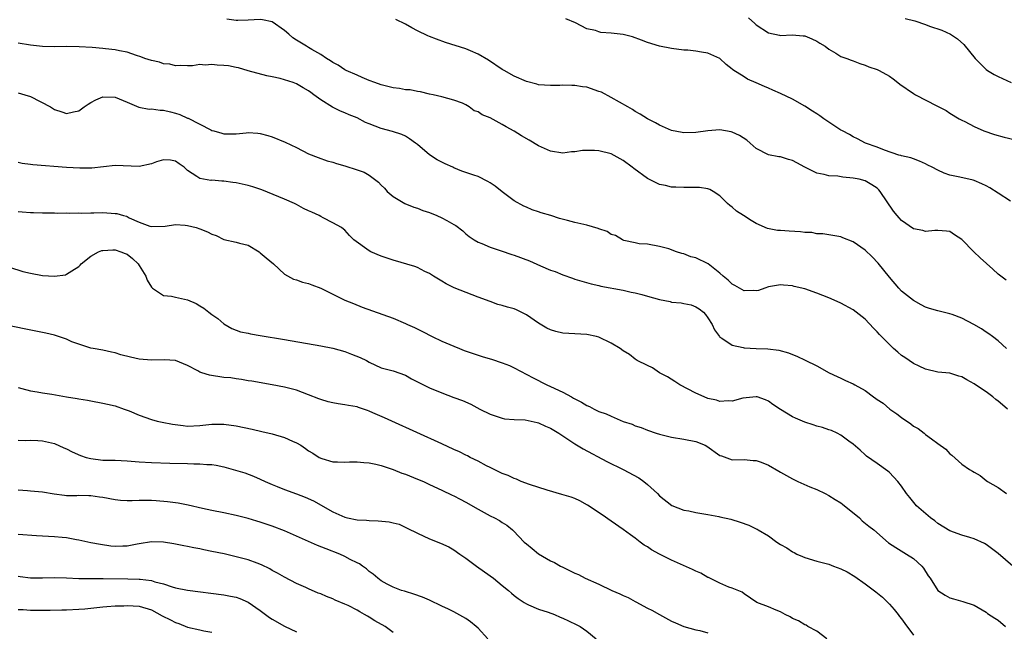
# Model space of a CAD drawing. Units: inches. Extents: x 2538000 to 2541000, y 1542000 to 1545000.
# Drawn here: x 2539229 to 2539392, y 1543034 to 1543135 of the extents above; entities that cross this region are included whole.
import ezdxf

# ---------------------------------------------------------------- set-up
doc = ezdxf.new("R2010")
doc.units = ezdxf.units.IN
doc.header["$MEASUREMENT"] = 0
doc.layers.add('LD25381542_2ft', color=64, linetype='Continuous')

msp = doc.modelspace()

# ---------------------------------------------------------------- linework, layer by layer
at = {"layer": 'LD25381542_2ft'}
for points, elevation in [([(2539392.38, 1543081), (2539391, 1543082.28), (2539390.05, 1543083), (2539389.44, 1543083.44), (2539389, 1543083.74), (2539388.24, 1543084.24), (2539386.98, 1543084.98), (2539385, 1543086.05), (2539383.39, 1543086.61), (2539383, 1543086.76), (2539381, 1543087.22), (2539379.64, 1543087.64), (2539379, 1543087.86), (2539378.24, 1543088.24), (2539377, 1543088.94), (2539375, 1543090.51), (2539374.55, 1543091), (2539373, 1543092.79), (2539371.15, 1543095.15), (2539370.16, 1543096.16), (2539369, 1543097.25), (2539367, 1543098.66), (2539365.32, 1543099.32), (2539365, 1543099.49), (2539363.68, 1543099.68), (2539363, 1543099.84), (2539362, 1543100), (2539361, 1543100), (2539360.21, 1543100.21), (2539359, 1543100.2), (2539358.33, 1543100.33), (2539356.41, 1543100.41), (2539355, 1543100.52), (2539354.51, 1543100.51), (2539352.84, 1543100.84), (2539351, 1543101.67), (2539350.16, 1543102.16), (2539348.91, 1543103), (2539347.74, 1543103.74), (2539347, 1543104.4), (2539346.64, 1543104.64), (2539346.26, 1543105), (2539345, 1543106.28), (2539343.87, 1543107), (2539343.32, 1543107.32), (2539343, 1543107.45), (2539341.64, 1543107.64), (2539339.67, 1543107.67), (2539339, 1543107.62), (2539337.72, 1543107.72), (2539337, 1543107.71), (2539335.98, 1543107.98), (2539335, 1543108.16), (2539333, 1543109.12), (2539330.76, 1543110.76), (2539330.49, 1543111), (2539329, 1543112.12), (2539327, 1543113.2), (2539325, 1543113.71), (2539324.24, 1543113.76), (2539323, 1543113.79), (2539322.26, 1543113.74), (2539321, 1543113.57), (2539320.48, 1543113.52), (2539319, 1543113.35), (2539317, 1543113.65), (2539315, 1543114.56), (2539313.48, 1543115.48), (2539312.19, 1543116.19), (2539311, 1543116.96), (2539309.67, 1543117.67), (2539309, 1543118.09), (2539307, 1543119.17), (2539305.68, 1543119.68), (2539305, 1543120.18), (2539304.34, 1543120.34), (2539303.55, 1543121), (2539303, 1543121.31), (2539302.43, 1543121.57), (2539301, 1543122.09), (2539299, 1543122.64), (2539297.61, 1543123), (2539297, 1543123.11), (2539295.48, 1543123.48), (2539295, 1543123.52), (2539293.78, 1543123.78), (2539293, 1543123.82), (2539292.02, 1543124.02), (2539291, 1543124.15), (2539289, 1543124.64), (2539287.95, 1543125), (2539287, 1543125.35), (2539285.86, 1543125.86), (2539285, 1543126.2), (2539283.22, 1543127), (2539283, 1543127.11), (2539281.89, 1543127.9), (2539281, 1543128.32), (2539280.62, 1543128.62), (2539279.98, 1543129), (2539279, 1543129.64), (2539277.51, 1543130.49), (2539277, 1543130.8), (2539276.63, 1543131), (2539275, 1543132), (2539274.4, 1543132.4), (2539273.73, 1543133), (2539273, 1543133.61), (2539271, 1543135.06), (2539269.39, 1543135.39), (2539269, 1543135.46), (2539267, 1543135.32), (2539265.29, 1543135.29), (2539265, 1543135.29), (2539263.48, 1543135.48)], 8076), ([(2539392.29, 1543092.29), (2539391, 1543093.3), (2539390.12, 1543094.12), (2539389.05, 1543095.05), (2539387.99, 1543095.99), (2539386.97, 1543097), (2539385, 1543099.05), (2539383.79, 1543099.79), (2539383, 1543100.35), (2539382.43, 1543100.43), (2539381, 1543100.53), (2539380.54, 1543100.54), (2539379, 1543100.35), (2539378.52, 1543100.52), (2539377, 1543100.82), (2539375, 1543102.19), (2539374.61, 1543102.61), (2539374.3, 1543103), (2539373.71, 1543103.71), (2539371.5, 1543107), (2539371.27, 1543107.27), (2539371, 1543107.52), (2539370.11, 1543108.11), (2539369, 1543108.75), (2539368.03, 1543109), (2539367, 1543109.19), (2539365.33, 1543109.33), (2539364.5, 1543109.5), (2539363, 1543109.58), (2539362.2, 1543109.8), (2539361, 1543110.02), (2539359, 1543111), (2539357.73, 1543111.73), (2539357, 1543112.12), (2539356.3, 1543112.3), (2539355, 1543112.71), (2539354.71, 1543112.71), (2539353, 1543113.02), (2539351, 1543114.11), (2539350.01, 1543115), (2539349.45, 1543115.45), (2539348.24, 1543116.24), (2539347, 1543116.81), (2539346.85, 1543116.85), (2539345, 1543117.16), (2539343, 1543117.04), (2539341, 1543116.74), (2539339, 1543116.69), (2539338.73, 1543116.73), (2539337, 1543117.09), (2539335, 1543117.94), (2539334.33, 1543118.33), (2539333, 1543119.01), (2539331.8, 1543119.8), (2539331, 1543120.23), (2539330.54, 1543120.54), (2539329.74, 1543121), (2539327, 1543122.55), (2539325.39, 1543123.39), (2539325, 1543123.55), (2539323, 1543124.23), (2539322.3, 1543124.3), (2539321, 1543124.53), (2539320.51, 1543124.51), (2539319, 1543124.56), (2539318.54, 1543124.54), (2539317, 1543124.52), (2539315, 1543124.64), (2539314.73, 1543124.73), (2539313, 1543125.18), (2539311, 1543126.08), (2539309.33, 1543127), (2539309, 1543127.19), (2539306.71, 1543128.71), (2539305, 1543129.72), (2539303.77, 1543130.23), (2539303, 1543130.57), (2539299.65, 1543131.65), (2539298.16, 1543132.16), (2539297, 1543132.62), (2539296.71, 1543132.71), (2539295, 1543133.54), (2539294.04, 1543134.04), (2539293, 1543134.64), (2539291.42, 1543135.42)], 8074), ([(2539393, 1543105.39), (2539391, 1543106.73), (2539389.59, 1543107.59), (2539389, 1543107.92), (2539388.26, 1543108.26), (2539387, 1543108.8), (2539386.85, 1543108.85), (2539384.65, 1543109.35), (2539383, 1543109.71), (2539382.04, 1543110.04), (2539381, 1543110.49), (2539380.07, 1543111), (2539379.36, 1543111.36), (2539379, 1543111.58), (2539377.98, 1543111.98), (2539377, 1543112.39), (2539376.55, 1543112.55), (2539375, 1543112.87), (2539374.92, 1543112.92), (2539374.59, 1543113), (2539372.19, 1543113.81), (2539371, 1543114.33), (2539369.06, 1543115), (2539367.72, 1543115.72), (2539367, 1543116.03), (2539366.41, 1543116.41), (2539365.26, 1543117), (2539365, 1543117.15), (2539363, 1543118.46), (2539362.19, 1543119), (2539361.5, 1543119.5), (2539361, 1543119.81), (2539360.29, 1543120.29), (2539359, 1543121.11), (2539357, 1543122.26), (2539355, 1543123.2), (2539353.76, 1543123.76), (2539353, 1543124.07), (2539352.37, 1543124.37), (2539351, 1543124.98), (2539349.57, 1543125.57), (2539349, 1543125.95), (2539347.1, 1543127.1), (2539347, 1543127.22), (2539346.01, 1543128.01), (2539344.99, 1543128.99), (2539343, 1543129.86), (2539341.97, 1543130.03), (2539341, 1543130.22), (2539339.66, 1543130.34), (2539339, 1543130.38), (2539337, 1543130.62), (2539335, 1543131), (2539333, 1543131.61), (2539332.02, 1543132.02), (2539330.56, 1543132.56), (2539329, 1543132.97), (2539327, 1543133.18), (2539325.31, 1543133.31), (2539325, 1543133.38), (2539324.4, 1543133.6), (2539323, 1543133.91), (2539321.14, 1543134.86), (2539319.52, 1543135.52)], 8072), ([(2539349.72, 1543135.72), (2539350.76, 1543134.76), (2539351, 1543134.56), (2539353, 1543133.24), (2539354.85, 1543132.85), (2539355, 1543132.81), (2539356.91, 1543132.91), (2539358.76, 1543132.76), (2539359, 1543132.73), (2539360.21, 1543132.21), (2539361, 1543131.86), (2539361.52, 1543131.52), (2539362.36, 1543131), (2539363, 1543130.53), (2539364.13, 1543129.87), (2539365, 1543129.34), (2539365.99, 1543129), (2539366.71, 1543128.71), (2539367, 1543128.58), (2539368.14, 1543128.14), (2539369, 1543127.89), (2539369.61, 1543127.61), (2539371, 1543127.14), (2539371.29, 1543127), (2539373, 1543126.04), (2539373.63, 1543125.63), (2539374.4, 1543125), (2539374.75, 1543124.75), (2539377, 1543123.19), (2539377.32, 1543123), (2539380.85, 1543121.15), (2539382.37, 1543120.37), (2539383, 1543119.94), (2539384.55, 1543119), (2539385, 1543118.76), (2539385.46, 1543118.54), (2539387, 1543117.75), (2539388.61, 1543117), (2539390.4, 1543116.4), (2539391.99, 1543115.99), (2539393.61, 1543115.61)], 8070), ([(2539375.62, 1543135.62), (2539377.2, 1543135.2), (2539379, 1543134.59), (2539379.66, 1543134.34), (2539381.66, 1543133.66), (2539383.09, 1543133), (2539384.25, 1543132.25), (2539385.29, 1543131.29), (2539387.2, 1543129), (2539389, 1543127.17), (2539389.21, 1543127), (2539390.33, 1543126.33), (2539391, 1543125.98), (2539393.15, 1543125)], 8068), ([(2539392.52, 1543071), (2539391.7, 1543071.7), (2539391, 1543072.32), (2539390.6, 1543072.6), (2539390.13, 1543073), (2539389, 1543073.85), (2539387.26, 1543075), (2539387, 1543075.19), (2539385.81, 1543075.81), (2539385, 1543076.32), (2539384.46, 1543076.46), (2539383, 1543076.92), (2539381, 1543077.12), (2539379, 1543077.58), (2539377.93, 1543078.07), (2539377, 1543078.54), (2539376.3, 1543079), (2539375.54, 1543079.54), (2539375, 1543079.88), (2539374.38, 1543080.38), (2539373.68, 1543081), (2539373, 1543081.65), (2539371.35, 1543083.35), (2539371, 1543083.77), (2539370.37, 1543084.37), (2539369, 1543085.87), (2539367, 1543087.43), (2539365, 1543088.5), (2539363.89, 1543089), (2539363, 1543089.37), (2539361, 1543090.16), (2539359, 1543090.88), (2539357.29, 1543091.29), (2539357, 1543091.38), (2539355.48, 1543091.48), (2539355, 1543091.54), (2539353, 1543091.19), (2539352.41, 1543091), (2539351.38, 1543090.62), (2539351, 1543090.56), (2539350.62, 1543090.62), (2539349, 1543090.55), (2539348.21, 1543091), (2539347.46, 1543091.46), (2539347, 1543091.65), (2539346.33, 1543092.33), (2539345.5, 1543093), (2539345, 1543093.46), (2539343.02, 1543095.02), (2539341, 1543096.02), (2539340.17, 1543096.17), (2539339, 1543096.67), (2539338.7, 1543096.7), (2539337.81, 1543097), (2539336.52, 1543097.48), (2539335, 1543097.88), (2539333, 1543098.25), (2539331.65, 1543098.35), (2539331, 1543098.5), (2539329.1, 1543098.9), (2539328.86, 1543099), (2539327.71, 1543099.71), (2539327, 1543099.87), (2539326.34, 1543100.34), (2539325, 1543100.79), (2539324.86, 1543100.86), (2539323, 1543101.44), (2539321, 1543101.87), (2539319.79, 1543102.21), (2539318.49, 1543102.49), (2539317.05, 1543103), (2539315.46, 1543103.46), (2539315, 1543103.64), (2539313.95, 1543103.95), (2539313, 1543104.41), (2539312.57, 1543104.57), (2539311, 1543105.45), (2539309, 1543106.93), (2539307.84, 1543107.84), (2539307, 1543108.41), (2539306.61, 1543108.61), (2539305, 1543109.44), (2539304.32, 1543109.68), (2539302.34, 1543110.34), (2539301, 1543110.9), (2539300.83, 1543111), (2539299.57, 1543111.57), (2539299, 1543111.81), (2539298.23, 1543112.23), (2539297, 1543113.07), (2539295, 1543114.73), (2539294.64, 1543115), (2539293.7, 1543115.7), (2539293, 1543116.13), (2539292.41, 1543116.41), (2539290.88, 1543116.88), (2539289, 1543117.38), (2539287, 1543118.17), (2539286.42, 1543118.42), (2539285, 1543119.15), (2539283.69, 1543119.69), (2539283, 1543120.01), (2539282.27, 1543120.27), (2539280.92, 1543120.92), (2539279, 1543122.15), (2539277.85, 1543123), (2539277.34, 1543123.34), (2539277, 1543123.63), (2539276.11, 1543124.11), (2539275, 1543124.79), (2539274.45, 1543125), (2539273, 1543125.48), (2539272.32, 1543125.68), (2539271, 1543125.97), (2539270.11, 1543126.11), (2539267, 1543126.94), (2539265.42, 1543127.42), (2539265, 1543127.48), (2539263.75, 1543127.75), (2539263, 1543127.84), (2539261.89, 1543127.89), (2539261, 1543128), (2539259.88, 1543127.88), (2539259, 1543127.98), (2539257.78, 1543127.78), (2539257, 1543127.78), (2539255.81, 1543127.81), (2539255, 1543127.76), (2539254.04, 1543128.04), (2539253, 1543128.12), (2539252.35, 1543128.35), (2539251, 1543128.66), (2539249.9, 1543129), (2539249.25, 1543129.25), (2539248.52, 1543129.48), (2539247, 1543130.01), (2539245.76, 1543130.24), (2539245, 1543130.44), (2539243.4, 1543130.6), (2539243, 1543130.66), (2539241.2, 1543130.8), (2539239.07, 1543130.93), (2539237.03, 1543130.97), (2539235, 1543130.91), (2539233, 1543130.95), (2539231, 1543131.18), (2539229, 1543131.52)], 8078), ([(2539229, 1543123.31), (2539230.07, 1543123), (2539231, 1543122.7), (2539234.32, 1543121), (2539235, 1543120.57), (2539236.18, 1543120.18), (2539237, 1543119.86), (2539238.14, 1543120.14), (2539239, 1543120.3), (2539239.91, 1543121), (2539240.56, 1543121.44), (2539241, 1543121.7), (2539241.85, 1543122.15), (2539243, 1543122.66), (2539245, 1543122.61), (2539245.7, 1543122.3), (2539247, 1543121.78), (2539248.94, 1543120.94), (2539250.62, 1543120.62), (2539251, 1543120.65), (2539252.45, 1543120.45), (2539253, 1543120.46), (2539254.16, 1543120.16), (2539255, 1543119.96), (2539255.72, 1543119.72), (2539257, 1543119.14), (2539257.11, 1543119.11), (2539260.83, 1543117.17), (2539261, 1543117.1), (2539261.32, 1543117), (2539262.65, 1543116.65), (2539263, 1543116.54), (2539265, 1543116.53), (2539266.7, 1543116.7), (2539267, 1543116.72), (2539268.63, 1543116.63), (2539269, 1543116.59), (2539270.24, 1543116.24), (2539271, 1543116), (2539273.13, 1543115.13), (2539275, 1543114.26), (2539277, 1543113.23), (2539278.58, 1543112.58), (2539280.05, 1543112.05), (2539281, 1543111.84), (2539281.61, 1543111.61), (2539283, 1543111.22), (2539285, 1543110.58), (2539286.16, 1543110.16), (2539287, 1543109.69), (2539288.54, 1543108.54), (2539289, 1543108.04), (2539289.54, 1543107.54), (2539290, 1543107), (2539291, 1543106.14), (2539292.88, 1543105), (2539294.39, 1543104.39), (2539295, 1543104.21), (2539295.86, 1543103.86), (2539297, 1543103.5), (2539298.22, 1543103), (2539299, 1543102.65), (2539299.84, 1543102.16), (2539301, 1543101.53), (2539301.36, 1543101.36), (2539302.48, 1543100.48), (2539303, 1543099.99), (2539303.56, 1543099.56), (2539304.37, 1543099), (2539305, 1543098.62), (2539305.63, 1543098.37), (2539307, 1543097.75), (2539308.81, 1543097.19), (2539310.58, 1543096.58), (2539311, 1543096.45), (2539313.5, 1543095.5), (2539315.33, 1543094.67), (2539317, 1543093.95), (2539317.73, 1543093.73), (2539319, 1543093.17), (2539320.64, 1543092.64), (2539321, 1543092.5), (2539322.17, 1543092.17), (2539323.72, 1543091.72), (2539325, 1543091.42), (2539325.32, 1543091.32), (2539329, 1543090.65), (2539330.32, 1543090.32), (2539331, 1543090.2), (2539332.08, 1543089.92), (2539333, 1543089.65), (2539335, 1543089.09), (2539336.77, 1543088.77), (2539337, 1543088.7), (2539338.57, 1543088.57), (2539339, 1543088.45), (2539340.22, 1543088.22), (2539341, 1543087.89), (2539341.55, 1543087.55), (2539342.25, 1543087), (2539342.63, 1543086.63), (2539343, 1543086.11), (2539343.71, 1543085), (2539344.12, 1543084.12), (2539344.9, 1543083), (2539345, 1543082.87), (2539345.3, 1543082.7), (2539347, 1543081.54), (2539348.82, 1543081.18), (2539349, 1543081.12), (2539351, 1543081.01), (2539352.93, 1543080.93), (2539354.71, 1543080.71), (2539356.3, 1543080.3), (2539357, 1543080), (2539357.73, 1543079.73), (2539359.1, 1543079.1), (2539361, 1543078.16), (2539363.07, 1543077), (2539364.36, 1543076.36), (2539365, 1543076.09), (2539365.74, 1543075.74), (2539367, 1543075.18), (2539367.28, 1543075), (2539369, 1543074.07), (2539370.4, 1543073), (2539370.76, 1543072.76), (2539371, 1543072.56), (2539371.95, 1543071.95), (2539373.06, 1543071), (2539374.23, 1543070.23), (2539375, 1543069.61), (2539376.54, 1543068.54), (2539377, 1543068.17), (2539377.77, 1543067.77), (2539378.76, 1543067), (2539379, 1543066.79), (2539379.94, 1543066.06), (2539381, 1543065.29), (2539382.36, 1543064.36), (2539383, 1543063.59), (2539383.34, 1543063.34), (2539385, 1543061.88), (2539386.27, 1543061), (2539386.74, 1543060.74), (2539387, 1543060.53), (2539388, 1543060), (2539389, 1543059.17), (2539389.24, 1543059), (2539391, 1543058.01), (2539392.35, 1543057)], 8080), ([(2539393.42, 1543045), (2539391, 1543047.1), (2539389, 1543048.6), (2539388.74, 1543048.74), (2539387, 1543049.51), (2539386.28, 1543049.72), (2539385, 1543050.13), (2539383, 1543050.86), (2539381, 1543052.07), (2539380.49, 1543052.49), (2539379.81, 1543053), (2539377.51, 1543055), (2539376.37, 1543056.37), (2539375.81, 1543057), (2539375, 1543058.22), (2539374.38, 1543059), (2539373, 1543060.51), (2539372.74, 1543060.74), (2539371, 1543062), (2539369.22, 1543063.22), (2539369, 1543063.4), (2539368.2, 1543064.2), (2539367, 1543065.2), (2539366.3, 1543065.7), (2539365, 1543066.7), (2539364.39, 1543067), (2539363.45, 1543067.45), (2539363, 1543067.55), (2539361.96, 1543067.96), (2539361, 1543068.19), (2539360.4, 1543068.4), (2539359, 1543068.85), (2539357.48, 1543069.48), (2539357, 1543069.72), (2539355, 1543070.93), (2539353.75, 1543071.75), (2539353, 1543072.29), (2539352.5, 1543072.5), (2539351.12, 1543073), (2539351, 1543073.04), (2539348.78, 1543072.78), (2539347, 1543072.32), (2539346.37, 1543072.37), (2539345, 1543072.27), (2539344.44, 1543072.44), (2539343, 1543072.75), (2539342.39, 1543073), (2539341, 1543073.62), (2539338.36, 1543075), (2539337.55, 1543075.55), (2539336.31, 1543076.31), (2539335.01, 1543077), (2539333.83, 1543077.83), (2539333, 1543078.2), (2539331.33, 1543079), (2539331.16, 1543079.16), (2539331, 1543079.23), (2539330.02, 1543080.02), (2539329, 1543080.65), (2539328.48, 1543081), (2539327, 1543081.92), (2539325, 1543082.87), (2539324.56, 1543083), (2539323, 1543083.32), (2539319, 1543083.56), (2539317.84, 1543083.84), (2539317, 1543084.08), (2539316.38, 1543084.38), (2539315, 1543085.19), (2539313, 1543086.57), (2539311.38, 1543087.38), (2539311, 1543087.55), (2539309.85, 1543087.85), (2539309, 1543088.15), (2539308.27, 1543088.27), (2539307, 1543088.77), (2539306.82, 1543088.82), (2539306.4, 1543089), (2539305, 1543089.52), (2539301.04, 1543091.04), (2539299.71, 1543091.71), (2539299, 1543092.13), (2539298.48, 1543092.48), (2539297.64, 1543093), (2539297, 1543093.42), (2539296.23, 1543093.77), (2539295, 1543094.39), (2539294.56, 1543094.56), (2539291, 1543095.62), (2539289, 1543096.27), (2539287.28, 1543097), (2539287, 1543097.15), (2539284.47, 1543099), (2539283.73, 1543099.73), (2539283, 1543100.56), (2539282.77, 1543100.77), (2539282.43, 1543101), (2539281, 1543101.82), (2539279.39, 1543102.61), (2539279, 1543102.82), (2539278.75, 1543103), (2539277.54, 1543103.54), (2539277, 1543103.76), (2539276.16, 1543104.16), (2539275, 1543104.82), (2539274.65, 1543105), (2539273, 1543105.7), (2539269.25, 1543107.25), (2539267.75, 1543107.75), (2539267, 1543107.97), (2539265, 1543108.41), (2539264.46, 1543108.46), (2539263, 1543108.7), (2539262.68, 1543108.68), (2539261, 1543108.83), (2539260.82, 1543108.82), (2539259, 1543109.13), (2539258.51, 1543109.49), (2539257, 1543110.47), (2539256.41, 1543111), (2539255.58, 1543111.58), (2539255, 1543112.02), (2539254.15, 1543112.15), (2539253, 1543112.24), (2539251.88, 1543111.88), (2539251, 1543111.58), (2539249, 1543111.1), (2539245, 1543111.26), (2539241.16, 1543110.84), (2539239.16, 1543110.84), (2539237, 1543110.97), (2539231.4, 1543111.4), (2539231, 1543111.47), (2539229.62, 1543111.62), (2539229, 1543111.78)], 8082), ([(2539229, 1543103.68), (2539229.64, 1543103.64), (2539231, 1543103.5), (2539231.51, 1543103.51), (2539233, 1543103.43), (2539235, 1543103.43), (2539235.41, 1543103.41), (2539237, 1543103.43), (2539237.41, 1543103.41), (2539239, 1543103.44), (2539239.42, 1543103.42), (2539241, 1543103.48), (2539241.47, 1543103.47), (2539243, 1543103.52), (2539245, 1543103.37), (2539245.32, 1543103.32), (2539246.38, 1543103), (2539246.88, 1543102.88), (2539247, 1543102.83), (2539247.36, 1543102.64), (2539249, 1543101.91), (2539250.76, 1543101.24), (2539251, 1543101.17), (2539253.26, 1543101.26), (2539255, 1543101.52), (2539256.57, 1543101.43), (2539257, 1543101.36), (2539258.43, 1543101), (2539259, 1543100.83), (2539260.3, 1543100.3), (2539261, 1543099.92), (2539261.69, 1543099.69), (2539263, 1543099.03), (2539265, 1543098.59), (2539265.57, 1543098.43), (2539267, 1543098.08), (2539268.8, 1543097), (2539269, 1543096.86), (2539269.99, 1543095.99), (2539271.18, 1543095), (2539273, 1543093.28), (2539274.5, 1543092.5), (2539275, 1543092.35), (2539276, 1543092), (2539277, 1543091.75), (2539277.52, 1543091.52), (2539279, 1543091), (2539283, 1543089.03), (2539284.43, 1543088.43), (2539285.87, 1543087.87), (2539291, 1543086.01), (2539293, 1543085.17), (2539293.34, 1543085), (2539294.48, 1543084.48), (2539295.82, 1543083.82), (2539297.4, 1543083), (2539299, 1543082.25), (2539301, 1543081.38), (2539301.92, 1543081), (2539302.69, 1543080.69), (2539305, 1543079.89), (2539305.69, 1543079.69), (2539307, 1543079.28), (2539307.23, 1543079.23), (2539309, 1543078.65), (2539310.2, 1543078.2), (2539311, 1543077.81), (2539314.14, 1543076.14), (2539316.4, 1543075), (2539317, 1543074.74), (2539319, 1543073.8), (2539320.43, 1543073), (2539320.81, 1543072.81), (2539321, 1543072.69), (2539322.13, 1543072.13), (2539323, 1543071.59), (2539323.42, 1543071.42), (2539324.19, 1543071), (2539325, 1543070.61), (2539326.21, 1543070.21), (2539327, 1543069.8), (2539329, 1543068.96), (2539330.5, 1543068.5), (2539331, 1543068.23), (2539331.95, 1543067.95), (2539333, 1543067.49), (2539334.44, 1543067), (2539335, 1543066.83), (2539337, 1543066.37), (2539339, 1543066.04), (2539341, 1543065.62), (2539342.53, 1543065), (2539342.85, 1543064.85), (2539345, 1543063.33), (2539345.23, 1543063.23), (2539347, 1543062.61), (2539349, 1543062.63), (2539350.5, 1543062.5), (2539351, 1543062.48), (2539351.81, 1543062.19), (2539353, 1543061.7), (2539354.72, 1543060.72), (2539355, 1543060.58), (2539356.01, 1543060.01), (2539357, 1543059.44), (2539357.85, 1543059), (2539359.86, 1543058.14), (2539361, 1543057.68), (2539362.36, 1543057), (2539363, 1543056.7), (2539364.06, 1543056.06), (2539365, 1543055.46), (2539365.27, 1543055.27), (2539368.04, 1543053), (2539368.53, 1543052.53), (2539369.62, 1543051.62), (2539370.42, 1543051), (2539372.88, 1543048.88), (2539374.07, 1543048.07), (2539375.85, 1543047), (2539377, 1543046.25), (2539378.36, 1543045), (2539378.65, 1543044.65), (2539379.42, 1543043.42), (2539379.73, 1543043), (2539381.02, 1543041), (2539382.22, 1543040.22), (2539383, 1543039.76), (2539383.62, 1543039.62), (2539385.16, 1543039.16), (2539387, 1543038.55), (2539389, 1543037.37), (2539389.2, 1543037.2), (2539390.41, 1543036.41), (2539391, 1543036.05), (2539392.19, 1543035)], 8084), ([(2539227.53, 1543094.47), (2539229.75, 1543093.75), (2539231, 1543093.46), (2539233, 1543093.1), (2539235, 1543092.96), (2539236.79, 1543093.21), (2539237, 1543093.28), (2539237.84, 1543093.84), (2539239, 1543094.55), (2539239.23, 1543094.77), (2539239.4, 1543095), (2539241, 1543096.3), (2539242.28, 1543097), (2539242.8, 1543097.2), (2539243, 1543097.24), (2539244.66, 1543097.34), (2539245, 1543097.34), (2539245.98, 1543097), (2539246.7, 1543096.7), (2539247, 1543096.6), (2539247.9, 1543095.9), (2539248.81, 1543095), (2539249, 1543094.73), (2539250.11, 1543093), (2539250.32, 1543092.32), (2539251, 1543091.17), (2539251.08, 1543091.08), (2539251.19, 1543091), (2539253, 1543089.78), (2539254.36, 1543089.65), (2539255, 1543089.53), (2539257, 1543089.08), (2539258.43, 1543088.43), (2539259, 1543088.07), (2539259.69, 1543087.69), (2539260.49, 1543087), (2539261, 1543086.61), (2539261.99, 1543085.99), (2539263, 1543085.1), (2539264.33, 1543084.33), (2539265, 1543084.04), (2539265.76, 1543083.76), (2539267, 1543083.52), (2539267.41, 1543083.41), (2539269, 1543083.17), (2539273, 1543082.5), (2539279, 1543081.46), (2539281, 1543081.08), (2539283, 1543080.52), (2539284.1, 1543080.1), (2539285.52, 1543079.52), (2539286.56, 1543079), (2539287, 1543078.74), (2539289, 1543077.84), (2539291, 1543077.29), (2539293, 1543076.58), (2539294, 1543076), (2539295, 1543075.51), (2539295.33, 1543075.33), (2539297, 1543074.5), (2539299, 1543073.66), (2539301, 1543072.91), (2539302.42, 1543072.42), (2539303.81, 1543071.81), (2539305.32, 1543071), (2539307, 1543070.17), (2539309, 1543069.48), (2539309.39, 1543069.39), (2539311, 1543069.28), (2539312.81, 1543069.19), (2539313.77, 1543069), (2539314.76, 1543068.76), (2539315, 1543068.73), (2539316.18, 1543068.18), (2539317, 1543067.84), (2539318.35, 1543067), (2539321, 1543065.23), (2539322.39, 1543064.39), (2539326.31, 1543062.31), (2539329, 1543060.97), (2539331.59, 1543059.59), (2539332.41, 1543059), (2539333, 1543058.54), (2539334.65, 1543057), (2539335, 1543056.64), (2539337.03, 1543055.03), (2539339, 1543054.28), (2539339.86, 1543054.14), (2539341, 1543053.9), (2539343, 1543053.56), (2539344.8, 1543053.2), (2539345, 1543053.17), (2539346.77, 1543052.77), (2539348.31, 1543052.31), (2539349.77, 1543051.77), (2539351, 1543051.18), (2539351.13, 1543051.13), (2539351.33, 1543051), (2539353, 1543050.04), (2539354.42, 1543049), (2539355, 1543048.6), (2539356.05, 1543048.05), (2539357, 1543047.36), (2539357.27, 1543047.27), (2539357.71, 1543047), (2539358.63, 1543046.63), (2539359, 1543046.42), (2539361, 1543045.83), (2539362.55, 1543045.45), (2539363, 1543045.31), (2539363.78, 1543045), (2539365, 1543044.58), (2539366.04, 1543044.04), (2539367.31, 1543043.31), (2539369, 1543042.1), (2539370.77, 1543040.77), (2539371.88, 1543039.88), (2539373, 1543038.74), (2539373.81, 1543037.81), (2539374.44, 1543037), (2539374.67, 1543036.67), (2539375, 1543036.3), (2539375.54, 1543035.54), (2539377, 1543033.61)], 8086), ([(2539362.67, 1543033), (2539361, 1543034.23), (2539359.53, 1543035), (2539359.22, 1543035.22), (2539359, 1543035.29), (2539357.96, 1543035.96), (2539357, 1543036.35), (2539356.61, 1543036.61), (2539355.8, 1543037), (2539355, 1543037.44), (2539354.27, 1543037.73), (2539353, 1543038.28), (2539351.11, 1543039), (2539349, 1543040.41), (2539348.68, 1543040.68), (2539347, 1543041.39), (2539346.45, 1543041.55), (2539345, 1543042.19), (2539343.11, 1543043.11), (2539343, 1543043.15), (2539341.82, 1543043.82), (2539341, 1543044.19), (2539340.45, 1543044.45), (2539337, 1543045.99), (2539334.98, 1543046.98), (2539333.7, 1543047.7), (2539333, 1543048.2), (2539332.49, 1543048.49), (2539331.8, 1543049), (2539331, 1543049.62), (2539330.19, 1543050.19), (2539329, 1543051.06), (2539327, 1543052.46), (2539325.52, 1543053.52), (2539323.11, 1543055.11), (2539321.81, 1543055.81), (2539321, 1543056.18), (2539320.41, 1543056.41), (2539318.88, 1543056.88), (2539316.45, 1543057.55), (2539313.49, 1543058.51), (2539312.16, 1543059), (2539311.38, 1543059.38), (2539311, 1543059.5), (2539310, 1543060), (2539309, 1543060.36), (2539308.58, 1543060.58), (2539307, 1543061.3), (2539306.4, 1543061.6), (2539305, 1543062.35), (2539303.71, 1543063), (2539303.26, 1543063.26), (2539303, 1543063.37), (2539301.93, 1543063.93), (2539301, 1543064.32), (2539299, 1543065.22), (2539290.75, 1543069), (2539289.52, 1543069.52), (2539287.62, 1543070.38), (2539287, 1543070.64), (2539286.73, 1543070.73), (2539286.05, 1543071), (2539285.25, 1543071.25), (2539285, 1543071.34), (2539283.58, 1543071.58), (2539283, 1543071.71), (2539281.87, 1543071.87), (2539281, 1543072), (2539280.21, 1543072.21), (2539279, 1543072.55), (2539278.67, 1543072.67), (2539277, 1543073.36), (2539275, 1543074.1), (2539273, 1543074.62), (2539271, 1543075), (2539267.6, 1543075.6), (2539267, 1543075.69), (2539265.9, 1543075.9), (2539265, 1543076), (2539264.15, 1543076.15), (2539263, 1543076.23), (2539260.6, 1543076.6), (2539259.32, 1543077), (2539259, 1543077.12), (2539258.68, 1543077.32), (2539257, 1543078.2), (2539255, 1543079), (2539253.12, 1543079.12), (2539251, 1543079.06), (2539249, 1543079.25), (2539247.57, 1543079.56), (2539245.98, 1543079.98), (2539245, 1543080.3), (2539244.41, 1543080.41), (2539243, 1543080.74), (2539241.41, 1543081), (2539241, 1543081.09), (2539239, 1543081.72), (2539237.88, 1543082.12), (2539237, 1543082.53), (2539235.17, 1543083.17), (2539235, 1543083.19), (2539233.57, 1543083.57), (2539225, 1543085.23)], 8088), ([(2539229, 1543074.55), (2539229.59, 1543074.41), (2539231, 1543074), (2539232.15, 1543073.85), (2539233, 1543073.68), (2539234.55, 1543073.45), (2539237, 1543073.02), (2539238.74, 1543072.74), (2539239, 1543072.67), (2539240.46, 1543072.45), (2539241, 1543072.33), (2539243, 1543071.98), (2539243.78, 1543071.78), (2539245, 1543071.5), (2539246.51, 1543071), (2539247.31, 1543070.69), (2539249, 1543069.99), (2539251, 1543069.27), (2539251.98, 1543069), (2539252.8, 1543068.8), (2539254.48, 1543068.48), (2539256.26, 1543068.26), (2539257, 1543068.19), (2539259, 1543068.25), (2539261, 1543068.47), (2539263, 1543068.5), (2539265, 1543068.22), (2539267.66, 1543067.66), (2539269.29, 1543067.29), (2539271, 1543066.87), (2539273, 1543066.28), (2539274.33, 1543065.67), (2539275, 1543065.41), (2539275.7, 1543065), (2539276.49, 1543064.49), (2539277, 1543064.11), (2539277.69, 1543063.69), (2539278.74, 1543063), (2539278.91, 1543062.91), (2539279, 1543062.87), (2539279.19, 1543062.81), (2539281, 1543062.28), (2539281.76, 1543062.24), (2539283, 1543062.19), (2539283.76, 1543062.24), (2539285, 1543062.27), (2539286.14, 1543062.14), (2539287, 1543062.12), (2539288.11, 1543061.89), (2539289, 1543061.66), (2539291, 1543060.98), (2539292.4, 1543060.4), (2539293, 1543060.2), (2539295, 1543059.41), (2539295.98, 1543059), (2539297, 1543058.54), (2539299, 1543057.6), (2539300.75, 1543056.75), (2539301, 1543056.64), (2539302.07, 1543056.07), (2539303, 1543055.59), (2539305, 1543054.41), (2539307, 1543053.33), (2539307.73, 1543053), (2539308.55, 1543052.55), (2539309, 1543052.22), (2539309.77, 1543051.77), (2539310.7, 1543051), (2539310.86, 1543050.86), (2539312.65, 1543049), (2539313, 1543048.69), (2539313.94, 1543047.94), (2539315, 1543047.04), (2539317, 1543045.88), (2539317.62, 1543045.62), (2539318.64, 1543045), (2539319, 1543044.82), (2539320.26, 1543044.26), (2539321, 1543043.87), (2539321.6, 1543043.6), (2539322.72, 1543043), (2539325, 1543042), (2539327.1, 1543041), (2539328.42, 1543040.42), (2539329, 1543040.15), (2539329.81, 1543039.81), (2539331, 1543039.16), (2539331.11, 1543039.11), (2539333, 1543038.08), (2539333.74, 1543037.74), (2539335, 1543036.99), (2539337, 1543035.91), (2539337.65, 1543035.65), (2539339, 1543035.02), (2539341, 1543034.47), (2539341.66, 1543034.34), (2539343, 1543034)], 8090), ([(2539229, 1543065.83), (2539230.18, 1543065.82), (2539231, 1543065.83), (2539232.22, 1543065.78), (2539233, 1543065.76), (2539235, 1543065.31), (2539236.56, 1543064.56), (2539237, 1543064.4), (2539237.9, 1543063.9), (2539239.31, 1543063.31), (2539240.23, 1543063), (2539241, 1543062.79), (2539243, 1543062.56), (2539243.46, 1543062.54), (2539245, 1543062.53), (2539247, 1543062.45), (2539249, 1543062.28), (2539251, 1543062.14), (2539254.04, 1543062.04), (2539257, 1543061.98), (2539258.05, 1543061.95), (2539259, 1543061.94), (2539260.17, 1543061.83), (2539261, 1543061.8), (2539261.7, 1543061.7), (2539263, 1543061.42), (2539264.91, 1543060.91), (2539266.44, 1543060.44), (2539267.89, 1543059.89), (2539269, 1543059.39), (2539269.82, 1543059), (2539271, 1543058.51), (2539271.8, 1543058.2), (2539273, 1543057.71), (2539274.99, 1543056.99), (2539276.43, 1543056.43), (2539277.81, 1543055.81), (2539281, 1543054.01), (2539283, 1543053.11), (2539283.44, 1543053), (2539285, 1543052.67), (2539286.59, 1543052.59), (2539287, 1543052.55), (2539288.52, 1543052.52), (2539290.34, 1543052.34), (2539291, 1543052.16), (2539291.94, 1543051.94), (2539293.31, 1543051.31), (2539295, 1543050.44), (2539297, 1543049.53), (2539298.82, 1543048.82), (2539300.18, 1543048.18), (2539301, 1543047.72), (2539301.99, 1543047), (2539303, 1543046.35), (2539304.77, 1543045), (2539306.06, 1543044.06), (2539307.55, 1543043), (2539309, 1543041.8), (2539310.02, 1543041), (2539310.54, 1543040.54), (2539311, 1543040.17), (2539311.66, 1543039.66), (2539312.65, 1543039), (2539313, 1543038.77), (2539313.37, 1543038.63), (2539315, 1543037.89), (2539316.61, 1543037.39), (2539317.63, 1543037), (2539318.57, 1543036.57), (2539319, 1543036.42), (2539319.95, 1543035.95), (2539321.32, 1543035.32), (2539321.87, 1543035), (2539323, 1543034.24), (2539324.55, 1543033)], 8092), ([(2539306.63, 1543033), (2539305, 1543034.73), (2539304.72, 1543035), (2539303.77, 1543035.77), (2539303, 1543036.34), (2539301, 1543037.45), (2539300.11, 1543037.89), (2539299, 1543038.41), (2539297, 1543039.37), (2539295.85, 1543039.85), (2539294.4, 1543040.4), (2539293, 1543040.79), (2539292.85, 1543040.85), (2539292.33, 1543041), (2539291, 1543041.52), (2539289.96, 1543042.04), (2539289, 1543042.59), (2539288.43, 1543043), (2539287.69, 1543043.69), (2539287, 1543044.13), (2539286.56, 1543044.56), (2539285.9, 1543045), (2539285.4, 1543045.4), (2539285, 1543045.57), (2539283.87, 1543046.13), (2539283, 1543046.62), (2539282.16, 1543047), (2539279.88, 1543047.88), (2539278.45, 1543048.45), (2539277, 1543049.08), (2539273, 1543050.85), (2539271, 1543051.63), (2539269, 1543052.3), (2539268.45, 1543052.45), (2539267, 1543052.89), (2539265, 1543053.39), (2539263, 1543053.8), (2539261, 1543054.19), (2539259.48, 1543054.52), (2539257.07, 1543055.07), (2539255.41, 1543055.41), (2539255, 1543055.46), (2539253.66, 1543055.66), (2539251.82, 1543055.82), (2539251, 1543055.88), (2539249.85, 1543055.85), (2539249, 1543055.88), (2539247.81, 1543055.81), (2539247, 1543055.82), (2539245.9, 1543055.89), (2539245, 1543055.97), (2539243, 1543056.36), (2539242.43, 1543056.43), (2539241, 1543056.66), (2539240.65, 1543056.65), (2539239, 1543056.67), (2539238.66, 1543056.66), (2539237, 1543056.65), (2539236.67, 1543056.67), (2539234.91, 1543056.91), (2539233, 1543057.23), (2539231, 1543057.4), (2539230.54, 1543057.46), (2539229, 1543057.59)], 8094), ([(2539291, 1543034.03), (2539289.67, 1543035), (2539287.94, 1543035.94), (2539287, 1543036.55), (2539286.71, 1543036.71), (2539286.26, 1543037), (2539285.44, 1543037.44), (2539285, 1543037.72), (2539283.51, 1543038.49), (2539283, 1543038.74), (2539281.4, 1543039.4), (2539281, 1543039.6), (2539279.97, 1543039.97), (2539279, 1543040.41), (2539278.56, 1543040.56), (2539277, 1543041.24), (2539276.53, 1543041.47), (2539275, 1543042.15), (2539273, 1543043.17), (2539271.85, 1543043.85), (2539271, 1543044.3), (2539270.59, 1543044.59), (2539269.23, 1543045.23), (2539268.52, 1543045.48), (2539267, 1543046.04), (2539265, 1543046.57), (2539263.02, 1543047.02), (2539261, 1543047.44), (2539259.69, 1543047.69), (2539259, 1543047.85), (2539258.02, 1543048.02), (2539257, 1543048.26), (2539256.36, 1543048.36), (2539255, 1543048.66), (2539254.7, 1543048.7), (2539253, 1543048.99), (2539251, 1543049.04), (2539249, 1543048.7), (2539248.66, 1543048.66), (2539247, 1543048.31), (2539246.31, 1543048.31), (2539245, 1543048.26), (2539244.33, 1543048.33), (2539242.57, 1543048.57), (2539241, 1543048.88), (2539239, 1543049.33), (2539238.62, 1543049.38), (2539237, 1543049.68), (2539236.27, 1543049.73), (2539235, 1543049.85), (2539232, 1543050), (2539229, 1543050.23)], 8096), ([(2539229, 1543043.37), (2539229.31, 1543043.31), (2539231, 1543043.1), (2539233, 1543043.08), (2539235, 1543043.15), (2539237, 1543043.09), (2539239, 1543042.98), (2539241, 1543042.97), (2539243.01, 1543042.99), (2539247.1, 1543042.9), (2539249, 1543042.87), (2539249.15, 1543042.85), (2539251, 1543042.64), (2539251.56, 1543042.44), (2539253, 1543042.07), (2539254.43, 1543041.57), (2539255, 1543041.42), (2539256.98, 1543041.02), (2539263, 1543040.25), (2539264.06, 1543040.06), (2539265, 1543039.86), (2539265.64, 1543039.64), (2539267, 1543039.05), (2539269, 1543037.66), (2539270.52, 1543036.52), (2539271, 1543036.21), (2539273, 1543035.09), (2539275, 1543034.14)], 8098), ([(2539229, 1543037.84), (2539229.81, 1543037.81), (2539231, 1543037.73), (2539232.3, 1543037.7), (2539234.27, 1543037.73), (2539236.21, 1543037.79), (2539237, 1543037.79), (2539239, 1543037.88), (2539240.03, 1543037.97), (2539243, 1543038.29), (2539243.65, 1543038.35), (2539245, 1543038.42), (2539246.45, 1543038.45), (2539247, 1543038.48), (2539249, 1543038.38), (2539251, 1543037.79), (2539252.81, 1543036.81), (2539254.15, 1543036.15), (2539255, 1543035.69), (2539255.53, 1543035.53), (2539257, 1543034.94), (2539259, 1543034.46), (2539259.68, 1543034.32), (2539261, 1543034.1)], 8100)]:
    msp.add_lwpolyline(points, dxfattribs=dict(at, elevation=elevation))

doc.saveas('drawing.dxf')
